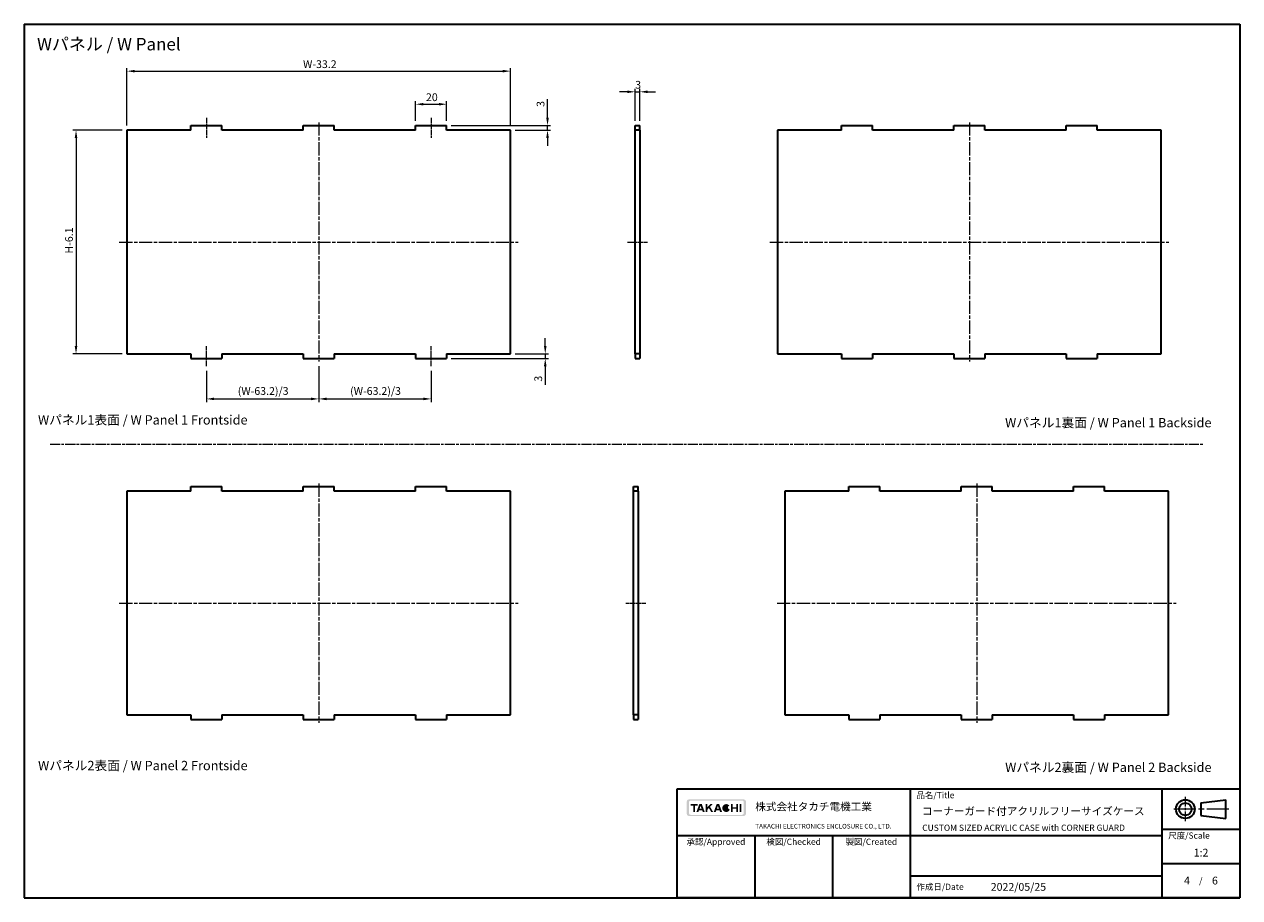
# Model space of a CAD drawing. Units: millimetres. Extents: x 22 to 4829, y 12 to 996.
# Drawn here: x 2984 to 3766, y 12 to 574 of the extents above; entities that cross this region are included whole.
import ezdxf
from ezdxf.enums import TextEntityAlignment as Align

# ---------------------------------------------------------------- set-up
doc = ezdxf.new("R2010")
doc.units = ezdxf.units.MM
doc.header["$LTSCALE"] = 1.5
doc.linetypes.add('CHAIN', pattern=[0.3543, 0.2362, -0.0295, 0.0591, -0.0295])
doc.layers.get('Defpoints').update_dxf_attribs({"lineweight": 25})
for name, color, linetype, lineweight in [('Border (ISO)', 7, 'Continuous', 35), ('Dimension (ISO)', 7, 'Continuous', 18), ('Dimension (ISO) @ 1', 7, 'Continuous', 18), ('Sketch Geometry (ISO)', 7, 'Continuous', 18), ('Symbol (ISO)', 7, 'Continuous', 18), ('Title (ISO)', 7, 'Continuous', 35), ('Visible (ISO)', 7, 'Continuous', 35)]:
    doc.layers.add(name, color=color, linetype=linetype, lineweight=lineweight)
doc.layers.add('Centerline (ISO)', color=7, linetype='Continuous', lineweight=18, true_color=0x80ffff)
doc.layers.add('Hatch (ISO)', color=1, linetype='Continuous', lineweight=18, true_color=0xff0000)
doc.styles.add('Note Text (TK)', font='txt')
doc.styles.add('文字スタイル67', font='arial.ttf')
doc.dimstyles.new('Default - Method 1b (TK)', dxfattribs={"dimscale": 1.5, "dimtxt": 2.5, "dimasz": 2.5, "dimexe": 1, "dimexo": 1.5, "dimgap": 1, "dimtad": 1, "dimtoh": 1, "dimrnd": 1e-08, "dimdsep": 46, "dimtxsty": 'Note Text (TK)', "dimcen": 0.09, "dimdle": 5, "dimclrd": 100, "dimclre": 100, "dimclrt": 7, "dimadec": 1, "dimazin": 1, "dimtfac": 1, "dimtmove": 0, "dimatfit": 3, "dimfxl": 0, "dimtolj": 1, "dimlwd": -1, "dimlwe": -1, "dimarcsym": 0})

# ---------------------------------------------------------------- blocks, each defined once
blk = doc.blocks.new('図面枠 tk図枠')
at = {"layer": 'Border (ISO)'}
for p, q in [((14.5, 289), (405.5, 289)), ((14.5, 289), (14.5, 8)), ((405.5, 289), (405.5, 8)), ((14.5, 8), (405.5, 8))]:
    blk.add_line(p, q, dxfattribs=at)
blk = doc.blocks.new('表題欄 tk表題欄')
at = {"layer": 'Hatch (ISO)'}
h = blk.add_hatch(color=256, dxfattribs=at)
edge = h.paths.add_edge_path(flags=0)
edge.add_arc((95.58, 236.3), 0.596, 270, 360)
edge.add_line((96.17, 236.3), (96.17, 239.71))
edge.add_arc((95.58, 239.71), 0.596, 0, 90)
edge.add_line((95.58, 240.31), (79.14, 240.31))
edge.add_arc((79.14, 239.71), 0.596, 90, 180)
edge.add_line((78.54, 239.71), (78.54, 236.3))
edge.add_arc((79.14, 236.3), 0.596, 180, 270)
edge.add_line((79.14, 235.7), (95.58, 235.7))
edge = h.paths.add_edge_path()
edge.add_line((77.84, 239.96), (77.84, 236.05))
edge.add_arc((78.54, 236.05), 0.702, 180, 270)
edge.add_line((78.54, 235.35), (96.17, 235.35))
edge.add_arc((96.17, 236.05), 0.702, 270, 360)
edge.add_line((96.87, 236.05), (96.87, 239.96))
edge.add_arc((96.17, 239.96), 0.702, 0, 90)
edge.add_line((96.17, 240.66), (78.54, 240.66))
edge.add_arc((78.54, 239.96), 0.702, 90, 180)
for points in [[(79.07, 239.15), (79.07, 238.66), (79.92, 238.66), (79.92, 236.66), (80.51, 236.66), (80.51, 238.66), (81.36, 238.66), (81.36, 239.15)], [(85.68, 236.66), (84.94, 237.89), (84.42, 237.32), (84.42, 236.66), (83.9, 236.66), (83.9, 239.15), (84.42, 239.15), (84.42, 238.1), (85.39, 239.15), (86.11, 239.15), (85.32, 238.3), (86.3, 236.66)], [(92.09, 239.15), (92.09, 236.66), (92.61, 236.66), (92.61, 237.66), (93.77, 237.66), (93.77, 236.66), (94.29, 236.66), (94.29, 239.15), (93.77, 239.15), (93.77, 238.15), (92.61, 238.15), (92.61, 239.15)], [(94.84, 239.15), (94.84, 236.66), (95.36, 236.66), (95.36, 239.15)]]:
    blk.add_hatch(color=256, dxfattribs=at).paths.add_polyline_path(points)
h = blk.add_hatch(color=256, dxfattribs=at)
h.paths.add_polyline_path([(82.59, 237.71), (81.95, 237.71), (82.27, 238.58)], flags=0)
h.paths.add_polyline_path([(82.78, 237.2), (81.76, 237.2), (81.57, 236.66), (80.95, 236.66), (81.86, 239.15), (82.68, 239.15), (83.59, 236.66), (82.98, 236.66)])
h = blk.add_hatch(color=256, dxfattribs=at)
h.paths.add_polyline_path([(87.53, 237.71), (88.16, 237.71), (87.85, 238.58)], flags=0)
h.paths.add_polyline_path([(87.14, 236.66), (87.34, 237.2), (88.35, 237.2), (88.55, 236.66), (89.17, 236.66), (88.25, 239.15), (87.44, 239.15), (86.52, 236.66)])
h = blk.add_hatch(color=256, dxfattribs=at)
edge = h.paths.add_edge_path()
edge.add_arc((90.52, 237.9), 1.27, 38.5505, 336.582)
edge.add_line((91.69, 237.4), (91.17, 237.62))
edge.add_ellipse((90.52, 237.9), major_axis=(0, -0.8), ratio=0.867347, start_angle=124.651, end_angle=429.4109, ccw=False)
edge.add_line((91.09, 238.36), (91.52, 238.7))
at = {"layer": 'Title (ISO)'}
for p, q in [((74.71, 244.05), (255.71, 244.05)), ((74.71, 209.05), (74.71, 244.05)), ((149.71, 244.05), (149.71, 209.05)), ((230.71, 244.05), (230.71, 209.05)), ((255.71, 244.05), (255.71, 209.05)), ((243.21, 239.55), (251.21, 240.55)), ((243.21, 239.55), (243.21, 235.55)), ((251.21, 234.55), (251.21, 240.55)), ((243.21, 235.55), (251.21, 234.55)), ((230.71, 231.05), (255.71, 231.05)), ((74.71, 229.05), (230.71, 229.05)), ((99.71, 229.05), (99.71, 209.05)), ((124.71, 229.05), (124.71, 209.05)), ((230.71, 220.05), (255.71, 220.05)), ((149.71, 216.05), (230.71, 216.05)), ((255.71, 209.05), (74.71, 209.05))]:
    blk.add_line(p, q, dxfattribs=at)
at = {"layer": 'Title (ISO)', "color": 4, "linetype": 'CHAIN', "lineweight": 18, "ltscale": 8.88956, "true_color": 0x00ffff}
blk.add_line((238.21, 241.55), (238.21, 233.55), dxfattribs=at)
at = {"layer": 'Title (ISO)', "color": 4, "linetype": 'CHAIN', "lineweight": 18, "ltscale": 20.001633, "true_color": 0x00ffff}
blk.add_line((252.21, 237.55), (234.21, 237.55), dxfattribs=at)
at = {"layer": 'Title (ISO)'}
for radius in [3, 2]:
    blk.add_circle((238.21, 237.55), radius, dxfattribs=at)
at = {"layer": 'Title (ISO)', "color": 1, "true_color": 0xff0000, "char_height": 2, "line_spacing_factor": 1.5, "style": 'Note Text (TK)'}
for s, insert, attachment_point in [('\\fＭＳ Ｐゴシック|b0|i0;\\H2.0000;品名/Title', (151.71, 242.05), 4), ('\\fＭＳ Ｐゴシック|b0|i0;\\H2.0000;承認/Approved', (87.21, 227.05), 5), ('\\fＭＳ Ｐゴシック|b0|i0;\\H2.0000;検図/Checked', (112.21, 227.05), 5), ('\\fＭＳ Ｐゴシック|b0|i0;\\H2.0000;製図/Created', (137.21, 227.05), 5), ('\\fＭＳ Ｐゴシック|b0|i0;\\H2.0000;尺度/Scale', (232.71, 229.05), 4), ('\\fＭＳ Ｐゴシック|b0|i0;\\H2.0000;作成日/Date', (151.71, 212.55), 4)]:
    blk.add_mtext(s, dxfattribs=dict(at, insert=insert, attachment_point=attachment_point))
at = {"layer": 'Title (ISO)', "color": 7, "line_spacing_factor": 1.5, "style": 'Note Text (TK)'}
for s, insert, char_height, attachment_point in [('株式会社タカチ電機工業', (99.87, 238.05), 2.5, 4), ('\\fArial|b0|i0;\\H1.4986;TAKACHI ELECTRONICS ENCLOSURE CO., LTD.', (99.87, 232.05), 1.4986, 4), ('\\fＭＳ Ｐゴシック|b0|i0;\\H2.0000;/', (243.21, 214.55), 2, 5)]:
    blk.add_mtext(s, dxfattribs=dict(at, insert=insert, char_height=char_height, attachment_point=attachment_point))
at = {"layer": 'Title (ISO)', "color": 7}
for tag, p, height, style in [('<品名>_001', (153.5, 235.65), 2.5, 'Note Text (TK)'), ('<Title>_001', (153.57, 230.55), 2, '文字スタイル67'), ('<ページ_No.>_001', (237.95, 213.3), 2.5, 'Note Text (TK)'), ('<総ページ数>_001', (246.8, 213.3), 2.5, 'Note Text (TK)'), ('作成日_001', (175.62, 211.28), 2.5, 'Note Text (TK)')]:
    blk.add_attdef(tag, p, '', height=height, dxfattribs=dict(at, style=style))
at = {"layer": 'Title (ISO)', "color": 7, "style": 'Note Text (TK)'}
blk.add_attdef('<尺度>', text='', height=2.5, dxfattribs=at).set_placement((243.21, 223.55), align=Align.MIDDLE_CENTER)
blk = doc.blocks.new('*D88')
at = {"layer": 'Defpoints', "color": 0, "transparency": 16777216}
for p in [(3297.1, 543.85), (3050.3, 505.85), (3297.1, 505.85)]:
    blk.add_point(p, dxfattribs=at)
at = {"layer": 'Dimension (ISO)', "color": 100, "transparency": 16777216}
for p, q in [((3050.3, 508.85), (3050.3, 545.85)), ((3055.3, 543.85), (3292.1, 543.85)), ((3297.1, 508.85), (3297.1, 545.85))]:
    blk.add_line(p, q, dxfattribs=at)
for points in [[(3055.3, 544.69), (3055.3, 543.02), (3050.3, 543.85)], [(3292.1, 544.69), (3292.1, 543.02), (3297.1, 543.85)]]:
    blk.add_solid(points, dxfattribs=at)
at = {"layer": 'Dimension (ISO)', "color": 7, "transparency": 16777216, "insert": (3162.07, 548.35), "char_height": 5, "attachment_point": 4, "style": 'Note Text (TK)'}
blk.add_mtext('\\A1; \\fＭＳ Ｐゴシック|b0|i0;W-33.2', dxfattribs=at)
blk = doc.blocks.new('*D89')
at = {"layer": 'Defpoints', "color": 0, "transparency": 16777216}
for p in [(3050.3, 505.85), (3017.52, 361.95), (3050.3, 361.95)]:
    blk.add_point(p, dxfattribs=at)
at = {"layer": 'Dimension (ISO)', "color": 100, "transparency": 16777216}
for p, q in [((3047.3, 505.85), (3015.52, 505.85)), ((3017.52, 500.85), (3017.52, 366.95)), ((3047.3, 361.95), (3015.52, 361.95))]:
    blk.add_line(p, q, dxfattribs=at)
for points in [[(3016.69, 500.85), (3018.36, 500.85), (3017.52, 505.85)], [(3016.69, 366.95), (3018.36, 366.95), (3017.52, 361.95)]]:
    blk.add_solid(points, dxfattribs=at)
at = {"layer": 'Dimension (ISO)', "color": 7, "transparency": 16777216, "insert": (3013.02, 424.96), "char_height": 5, "attachment_point": 4, "rotation": 90, "style": 'Note Text (TK)'}
blk.add_mtext('\\A1; \\fＭＳ Ｐゴシック|b0|i0;H-6.1', dxfattribs=at)
blk = doc.blocks.new('*D90')
at = {"layer": 'Defpoints', "color": 0, "transparency": 16777216}
for p in [(3256, 522.58), (3236, 508.85), (3256, 508.85)]:
    blk.add_point(p, dxfattribs=at)
at = {"layer": 'Dimension (ISO)', "color": 100, "transparency": 16777216}
for p, q in [((3236, 511.85), (3236, 524.58)), ((3256, 511.85), (3256, 524.58)), ((3241, 522.58), (3251, 522.58))]:
    blk.add_line(p, q, dxfattribs=at)
for points in [[(3241, 523.41), (3241, 521.75), (3236, 522.58)], [(3251, 523.41), (3251, 521.75), (3256, 522.58)]]:
    blk.add_solid(points, dxfattribs=at)
at = {"layer": 'Dimension (ISO)', "color": 7, "transparency": 16777216, "insert": (3242.68, 527.08), "char_height": 5, "attachment_point": 4, "style": 'Note Text (TK)'}
blk.add_mtext('\\A1;20', dxfattribs=at)
blk = doc.blocks.new('*D91')
at = {"layer": 'Defpoints', "color": 0, "transparency": 16777216}
for p in [(3380.27, 530.58), (3377.27, 508.85), (3380.27, 508.85)]:
    blk.add_point(p, dxfattribs=at)
at = {"layer": 'Dimension (ISO)', "color": 100, "transparency": 16777216}
for p, q in [((3377.27, 511.85), (3377.27, 532.58)), ((3380.27, 511.85), (3380.27, 532.58)), ((3372.27, 530.58), (3367.27, 530.58)), ((3377.27, 530.58), (3380.27, 530.58)), ((3385.27, 530.58), (3390.27, 530.58))]:
    blk.add_line(p, q, dxfattribs=at)
for points in [[(3372.27, 531.41), (3372.27, 529.74), (3377.27, 530.58)], [(3385.27, 531.41), (3385.27, 529.74), (3380.27, 530.58)]]:
    blk.add_solid(points, dxfattribs=at)
at = {"layer": 'Dimension (ISO)', "color": 7, "transparency": 16777216, "insert": (3377.32, 535.08), "char_height": 5, "attachment_point": 4, "style": 'Note Text (TK)'}
blk.add_mtext('\\A1;3', dxfattribs=at)
blk = doc.blocks.new('*D92')
at = {"layer": 'Defpoints', "color": 0, "transparency": 16777216}
for p in [(3256, 508.85), (3297.1, 505.85), (3320.9, 505.85)]:
    blk.add_point(p, dxfattribs=at)
at = {"layer": 'Dimension (ISO)', "color": 100, "transparency": 16777216}
for p, q in [((3320.9, 513.85), (3320.9, 525.75)), ((3259, 508.85), (3322.9, 508.85)), ((3320.9, 505.85), (3320.9, 508.85)), ((3300.1, 505.85), (3322.9, 505.85)), ((3320.9, 500.85), (3320.9, 495.85))]:
    blk.add_line(p, q, dxfattribs=at)
for points in [[(3320.06, 513.85), (3321.73, 513.85), (3320.9, 508.85)], [(3320.06, 500.85), (3321.73, 500.85), (3320.9, 505.85)]]:
    blk.add_solid(points, dxfattribs=at)
at = {"layer": 'Dimension (ISO)', "color": 7, "transparency": 16777216, "insert": (3316.4, 520.85), "char_height": 5, "attachment_point": 4, "rotation": 90, "style": 'Note Text (TK)'}
blk.add_mtext('\\A1;3', dxfattribs=at)
blk = doc.blocks.new('*D93')
at = {"layer": 'Defpoints', "color": 0, "transparency": 16777216}
for p in [(3297.1, 361.95), (3319.42, 361.95), (3256, 358.95)]:
    blk.add_point(p, dxfattribs=at)
at = {"layer": 'Dimension (ISO)', "color": 100, "transparency": 16777216}
for p, q in [((3319.42, 366.95), (3319.42, 371.95)), ((3300.1, 361.95), (3321.42, 361.95)), ((3319.42, 361.95), (3319.42, 358.95)), ((3259, 358.95), (3321.42, 358.95)), ((3319.42, 353.95), (3319.42, 342.06))]:
    blk.add_line(p, q, dxfattribs=at)
for points in [[(3318.59, 366.95), (3320.25, 366.95), (3319.42, 361.95)], [(3318.59, 353.95), (3320.25, 353.95), (3319.42, 358.95)]]:
    blk.add_solid(points, dxfattribs=at)
at = {"layer": 'Dimension (ISO)', "color": 7, "transparency": 16777216, "insert": (3314.92, 344.06), "char_height": 5, "attachment_point": 4, "rotation": 90, "style": 'Note Text (TK)'}
blk.add_mtext('\\A1;3', dxfattribs=at)
blk = doc.blocks.new('*D94')
at = {"layer": 'Defpoints', "color": 0, "transparency": 16777216}
for p in [(3101.4, 353.95), (3173.7, 356.95), (3173.7, 332.95)]:
    blk.add_point(p, dxfattribs=at)
at = {"layer": 'Dimension (ISO)', "color": 100, "transparency": 16777216}
for p, q in [((3173.7, 353.95), (3173.7, 330.95)), ((3101.4, 350.95), (3101.4, 330.95)), ((3106.4, 332.95), (3168.7, 332.95))]:
    blk.add_line(p, q, dxfattribs=at)
for points in [[(3106.4, 333.79), (3106.4, 332.12), (3101.4, 332.95)], [(3168.7, 333.79), (3168.7, 332.12), (3173.7, 332.95)]]:
    blk.add_solid(points, dxfattribs=at)
at = {"layer": 'Dimension (ISO)', "color": 7, "transparency": 16777216, "insert": (3120.06, 338.05), "char_height": 5, "attachment_point": 4, "style": 'Note Text (TK)'}
blk.add_mtext('\\A1; \\fＭＳ Ｐゴシック|b0|i0;(W-63.2)/3', dxfattribs=at)
blk = doc.blocks.new('*D95')
at = {"layer": 'Defpoints', "color": 0, "transparency": 16777216}
for p in [(3173.7, 356.95), (3246, 353.95), (3246, 332.95)]:
    blk.add_point(p, dxfattribs=at)
at = {"layer": 'Dimension (ISO)', "color": 100, "transparency": 16777216}
for p, q in [((3173.7, 353.95), (3173.7, 330.95)), ((3246, 350.95), (3246, 330.95)), ((3178.7, 332.95), (3241, 332.95))]:
    blk.add_line(p, q, dxfattribs=at)
for points in [[(3178.7, 333.79), (3178.7, 332.12), (3173.7, 332.95)], [(3241, 333.79), (3241, 332.12), (3246, 332.95)]]:
    blk.add_solid(points, dxfattribs=at)
at = {"layer": 'Dimension (ISO)', "color": 7, "transparency": 16777216, "insert": (3192.36, 338.05), "char_height": 5, "attachment_point": 4, "style": 'Note Text (TK)'}
blk.add_mtext('\\A1; \\fＭＳ Ｐゴシック|b0|i0;(W-63.2)/3', dxfattribs=at)

msp = doc.modelspace()

# ---------------------------------------------------------------- linework, layer by layer
at = {"layer": 'Centerline (ISO)', "linetype": 'CHAIN', "ltscale": 7.222748}
for p, q in [((3101.3989, 513.8546), (3101.3989, 500.8546)), ((3245.9989, 513.8546), (3245.9989, 500.8546)), ((3372.2685, 433.9046), (3385.2685, 433.9046)), ((3101.3989, 353.9546), (3101.3989, 366.9546)), ((3245.9989, 353.9546), (3245.9989, 366.9546)), ((3371.1763, 201.5397), (3384.1763, 201.5397))]:
    msp.add_line(p, q, dxfattribs=at)
at = {"layer": 'Centerline (ISO)', "linetype": 'CHAIN', "ltscale": 23.990969}
for p, q in [((3173.6989, 510.8546), (3173.6989, 356.9546)), ((3592.3452, 510.8546), (3592.3452, 356.9546)), ((3045.2989, 433.9046), (3302.0989, 433.9046)), ((3463.9452, 433.9046), (3720.7452, 433.9046)), ((3173.6989, 278.4897), (3173.6989, 124.5897)), ((3597.0166, 278.4897), (3597.0166, 124.5897)), ((3045.2989, 201.5397), (3302.0989, 201.5397)), ((3468.6166, 201.5397), (3725.4166, 201.5397))]:
    msp.add_line(p, q, dxfattribs=at)
at = {"layer": 'Sketch Geometry (ISO)', "color": 4, "linetype": 'CHAIN', "ltscale": 18.383173, "true_color": 0x00ffff}
msp.add_line((3000.8038, 303.8179), (3743.3038, 303.8179), dxfattribs=at)
at = {"layer": 'Visible (ISO)'}
for p, q in [((3091.3989, 505.8546), (3091.3989, 508.8546)), ((3091.3989, 508.8546), (3111.3989, 508.8546)), ((3111.3989, 505.8546), (3111.3989, 508.8546)), ((3163.6989, 505.8546), (3163.6989, 508.8546)), ((3163.6989, 508.8546), (3183.6989, 508.8546)), ((3183.6989, 505.8546), (3183.6989, 508.8546)), ((3235.9989, 505.8546), (3235.9989, 508.8546)), ((3235.9989, 508.8546), (3255.9989, 508.8546)), ((3255.9989, 505.8546), (3255.9989, 508.8546)), ((3377.2685, 508.8546), (3380.2685, 508.8546)), ((3377.2685, 505.8546), (3377.2685, 508.8546)), ((3380.2685, 505.8546), (3380.2685, 508.8546)), ((3510.0452, 505.8546), (3510.0452, 508.8546)), ((3510.0452, 508.8546), (3530.0452, 508.8546)), ((3530.0452, 505.8546), (3530.0452, 508.8546)), ((3582.3452, 505.8546), (3582.3452, 508.8546)), ((3582.3452, 508.8546), (3602.3452, 508.8546)), ((3602.3452, 505.8546), (3602.3452, 508.8546)), ((3654.6452, 505.8546), (3654.6452, 508.8546)), ((3654.6452, 508.8546), (3674.6452, 508.8546)), ((3674.6452, 505.8546), (3674.6452, 508.8546)), ((3091.3989, 505.8546), (3050.2989, 505.8546)), ((3050.2989, 505.8546), (3050.2989, 361.9546)), ((3163.6989, 505.8546), (3111.3989, 505.8546)), ((3235.9989, 505.8546), (3183.6989, 505.8546)), ((3297.0989, 505.8546), (3255.9989, 505.8546)), ((3297.0989, 361.9546), (3297.0989, 505.8546)), ((3380.2685, 505.8546), (3377.2685, 505.8546)), ((3377.2685, 361.9546), (3377.2685, 505.8546)), ((3380.2685, 505.8546), (3380.2685, 361.9546)), ((3510.0452, 505.8546), (3468.9452, 505.8546)), ((3468.9452, 505.8546), (3468.9452, 361.9546)), ((3582.3452, 505.8546), (3530.0452, 505.8546)), ((3654.6452, 505.8546), (3602.3452, 505.8546)), ((3715.7452, 505.8546), (3674.6452, 505.8546)), ((3715.7452, 361.9546), (3715.7452, 505.8546)), ((3050.2989, 361.9546), (3091.3989, 361.9546)), ((3091.3989, 361.9546), (3091.3989, 358.9546)), ((3111.3989, 361.9546), (3111.3989, 358.9546)), ((3111.3989, 361.9546), (3163.6989, 361.9546)), ((3163.6989, 361.9546), (3163.6989, 358.9546)), ((3183.6989, 361.9546), (3183.6989, 358.9546)), ((3183.6989, 361.9546), (3235.9989, 361.9546)), ((3235.9989, 361.9546), (3235.9989, 358.9546)), ((3255.9989, 361.9546), (3255.9989, 358.9546)), ((3255.9989, 361.9546), (3297.0989, 361.9546)), ((3377.2685, 361.9546), (3377.2685, 358.9546)), ((3380.2685, 361.9546), (3377.2685, 361.9546)), ((3380.2685, 361.9546), (3380.2685, 358.9546)), ((3468.9452, 361.9546), (3510.0452, 361.9546)), ((3510.0452, 361.9546), (3510.0452, 358.9546)), ((3530.0452, 361.9546), (3530.0452, 358.9546)), ((3530.0452, 361.9546), (3582.3452, 361.9546)), ((3582.3452, 361.9546), (3582.3452, 358.9546)), ((3602.3452, 361.9546), (3602.3452, 358.9546)), ((3602.3452, 361.9546), (3654.6452, 361.9546)), ((3654.6452, 361.9546), (3654.6452, 358.9546)), ((3674.6452, 361.9546), (3674.6452, 358.9546)), ((3674.6452, 361.9546), (3715.7452, 361.9546)), ((3091.3989, 358.9546), (3111.3989, 358.9546)), ((3163.6989, 358.9546), (3183.6989, 358.9546)), ((3235.9989, 358.9546), (3255.9989, 358.9546)), ((3377.2685, 358.9546), (3380.2685, 358.9546)), ((3510.0452, 358.9546), (3530.0452, 358.9546)), ((3582.3452, 358.9546), (3602.3452, 358.9546)), ((3654.6452, 358.9546), (3674.6452, 358.9546)), ((3091.3989, 273.4897), (3091.3989, 276.4897)), ((3091.3989, 276.4897), (3111.3989, 276.4897)), ((3111.3989, 273.4897), (3111.3989, 276.4897)), ((3163.6989, 273.4897), (3163.6989, 276.4897)), ((3163.6989, 276.4897), (3183.6989, 276.4897)), ((3183.6989, 273.4897), (3183.6989, 276.4897)), ((3235.9989, 273.4897), (3235.9989, 276.4897)), ((3235.9989, 276.4897), (3255.9989, 276.4897)), ((3255.9989, 273.4897), (3255.9989, 276.4897)), ((3376.1763, 276.4897), (3379.1763, 276.4897)), ((3376.1763, 273.4897), (3376.1763, 276.4897)), ((3379.1763, 273.4897), (3379.1763, 276.4897)), ((3514.7166, 273.4897), (3514.7166, 276.4897)), ((3514.7166, 276.4897), (3534.7166, 276.4897)), ((3534.7166, 273.4897), (3534.7166, 276.4897)), ((3587.0166, 273.4897), (3587.0166, 276.4897)), ((3587.0166, 276.4897), (3607.0166, 276.4897)), ((3607.0166, 273.4897), (3607.0166, 276.4897)), ((3659.3166, 273.4897), (3659.3166, 276.4897)), ((3659.3166, 276.4897), (3679.3166, 276.4897)), ((3679.3166, 273.4897), (3679.3166, 276.4897)), ((3091.3989, 273.4897), (3050.2989, 273.4897)), ((3050.2989, 273.4897), (3050.2989, 129.5897)), ((3163.6989, 273.4897), (3111.3989, 273.4897)), ((3235.9989, 273.4897), (3183.6989, 273.4897)), ((3297.0989, 273.4897), (3255.9989, 273.4897)), ((3297.0989, 129.5897), (3297.0989, 273.4897)), ((3379.1763, 273.4897), (3376.1763, 273.4897)), ((3376.1763, 129.5897), (3376.1763, 273.4897)), ((3379.1763, 273.4897), (3379.1763, 129.5897)), ((3514.7166, 273.4897), (3473.6166, 273.4897)), ((3473.6166, 273.4897), (3473.6166, 129.5897)), ((3587.0166, 273.4897), (3534.7166, 273.4897)), ((3659.3166, 273.4897), (3607.0166, 273.4897)), ((3720.4166, 273.4897), (3679.3166, 273.4897)), ((3720.4166, 129.5897), (3720.4166, 273.4897)), ((3050.2989, 129.5897), (3091.3989, 129.5897)), ((3091.3989, 129.5897), (3091.3989, 126.5897)), ((3091.3989, 126.5897), (3111.3989, 126.5897)), ((3111.3989, 129.5897), (3111.3989, 126.5897)), ((3111.3989, 129.5897), (3163.6989, 129.5897)), ((3163.6989, 129.5897), (3163.6989, 126.5897)), ((3163.6989, 126.5897), (3183.6989, 126.5897)), ((3183.6989, 129.5897), (3183.6989, 126.5897)), ((3183.6989, 129.5897), (3235.9989, 129.5897)), ((3235.9989, 129.5897), (3235.9989, 126.5897)), ((3235.9989, 126.5897), (3255.9989, 126.5897)), ((3255.9989, 129.5897), (3255.9989, 126.5897)), ((3255.9989, 129.5897), (3297.0989, 129.5897)), ((3376.1763, 129.5897), (3376.1763, 126.5897)), ((3379.1763, 129.5897), (3376.1763, 129.5897)), ((3376.1763, 126.5897), (3379.1763, 126.5897)), ((3379.1763, 129.5897), (3379.1763, 126.5897)), ((3473.6166, 129.5897), (3514.7166, 129.5897)), ((3514.7166, 129.5897), (3514.7166, 126.5897)), ((3514.7166, 126.5897), (3534.7166, 126.5897)), ((3534.7166, 129.5897), (3534.7166, 126.5897)), ((3534.7166, 129.5897), (3587.0166, 129.5897)), ((3587.0166, 129.5897), (3587.0166, 126.5897)), ((3587.0166, 126.5897), (3607.0166, 126.5897)), ((3607.0166, 129.5897), (3607.0166, 126.5897)), ((3607.0166, 129.5897), (3659.3166, 129.5897)), ((3659.3166, 129.5897), (3659.3166, 126.5897)), ((3659.3166, 126.5897), (3679.3166, 126.5897)), ((3679.3166, 129.5897), (3679.3166, 126.5897)), ((3679.3166, 129.5897), (3720.4166, 129.5897))]:
    msp.add_line(p, q, dxfattribs=at)

# ---------------------------------------------------------------- block references
at = {"xscale": 2, "yscale": 2, "zscale": 2}
msp.add_blockref('図面枠 tk図枠', (2955.25, -4), dxfattribs=at)
ref = msp.add_blockref('表題欄 tk表題欄', (3254.8324, -406.1055), dxfattribs=dict(xscale=2, yscale=2, zscale=2))
ref.add_attrib('<品名>_001', 'コーナーガード付アクリルフリーサイズケース', (3561.8239, 65.2017), dxfattribs={"layer": 'Title (ISO)', "color": 7, "height": 5, "style": 'Note Text (TK)'})
ref.add_attrib('<尺度>_001', '1:2', (3736.6761, 38.5), dxfattribs={"layer": 'Title (ISO)', "color": 7, "height": 5, "style": 'Note Text (TK)'})
ref.add_attrib('作成日_001', '2022/05/25', (3606.0682, 16.4574), dxfattribs={"layer": 'Title (ISO)', "color": 7, "height": 5, "style": 'Note Text (TK)'})
ref.add_attrib('<Title>_001', 'CUSTOM SIZED ACRYLIC CASE with CORNER GUARD', (3561.9717, 54.9986), dxfattribs={"layer": 'Title (ISO)', "color": 7, "height": 4, "style": '文字スタイル67'})
ref.add_attrib('<ページ_No.>_001', '4', (3730.4176, 20.5), dxfattribs={"layer": 'Title (ISO)', "color": 7, "height": 5, "style": 'Note Text (TK)'})
ref.add_attrib('<総ページ数>_001', '6', (3748.4318, 20.5), dxfattribs={"layer": 'Title (ISO)', "color": 7, "height": 5, "style": 'Note Text (TK)'})

# ---------------------------------------------------------------- texts
at = {"layer": 'Symbol (ISO)', "color": 7, "attachment_point": 4, "line_spacing_factor": 1.5, "style": 'Note Text (TK)'}
for s, insert, char_height, width in [('\\fＭＳ Ｐゴシック|b0|i0;\\H8.0000;Wパネル / W Panel', (2992.4445, 561.2408), 8, 97.403507), ('\\fＭＳ Ｐゴシック|b0|i0;\\H6.0000;Wパネル1表面 / W Panel 1 Frontside', (2993.0674, 319.4719), 6, 140.736847), ('\\fＭＳ Ｐゴシック|b0|i0;\\H6.0000;Wパネル1裏面 / W Panel 1 Backside', (3615.3142, 317.6658), 6, 139.087725), ('\\fＭＳ Ｐゴシック|b0|i0;\\H6.0000;Wパネル2表面 / W Panel 2 Frontside', (2993.1072, 97.0435), 6, 140.736847), ('\\fＭＳ Ｐゴシック|b0|i0;\\H6.0000;Wパネル2裏面 / W Panel 2 Backside', (3615.3539, 95.9), 6, 139.087725)]:
    msp.add_mtext(s, dxfattribs=dict(at, insert=insert, char_height=char_height, width=width))

# ---------------------------------------------------------------- dimensions: what is measured, and where the dimension line sits
at = {"layer": 'Dimension (ISO) @ 1', "color": 100, "true_color": 0x00ff3f}
for base, p1, p2, angle, text, picture, middle in [((3297.0989, 543.8546), (3050.2989, 505.8546), (3297.0989, 505.8546), 180, ' \\fＭＳ Ｐゴシック|b0|i0;W-33.2', '*D88', (3173.6989, 543.8546)), ((3017.5223, 361.9546), (3050.2989, 505.8546), (3050.2989, 361.9546), 90, ' \\fＭＳ Ｐゴシック|b0|i0;H-6.1', '*D89', (3017.5223, 433.9046)), ((3173.6989, 332.9546), (3101.3989, 353.9546), (3173.6989, 356.9546), 180, ' \\fＭＳ Ｐゴシック|b0|i0;(W-63.2)/3', '*D94', (3137.5489, 332.9546)), ((3245.9989, 332.9546), (3173.6989, 356.9546), (3245.9989, 353.9546), 180, ' \\fＭＳ Ｐゴシック|b0|i0;(W-63.2)/3', '*D95', (3209.8489, 332.9546))]:
    dim = msp.add_linear_dim(base=base, p1=p1, p2=p2, angle=angle, text=text, dimstyle='Default - Method 1b (TK)', override={"dimscale": 1, "dimtxt": 5, "dimasz": 5, "dimexe": 2, "dimexo": 3, "dimgap": 2, "dimtoh": 0, "dimdec": 2, "dimcen": 0.18, "dimtol": 0, "dimlim": 0, "dimtp": 0, "dimtm": 0, "dimtdec": 2, "dimtix": 0, "dimtofl": 0, "dimtmove": 0, "dimatfit": 1}, dxfattribs=at)
    dim.commit()
    dim.dimension.update_dxf_attribs({"geometry": picture, "text_midpoint": middle, "dimtype": 128})
for base, p1, p2, angle, override, picture, middle in [((3380.2685, 530.5752), (3377.2685, 508.8546), (3380.2685, 508.8546), 180, {"dimscale": 1, "dimtxt": 5, "dimasz": 5, "dimexe": 2, "dimexo": 3, "dimgap": 2, "dimtoh": 0, "dimdec": 2, "dimcen": 0.18, "dimtol": 0, "dimlim": 0, "dimtp": 0, "dimtm": 0, "dimtdec": 2, "dimtix": 0, "dimtofl": 1, "dimtmove": 0, "dimatfit": 1}, '*D91', (3378.7685, 530.5752)), ((3255.9989, 522.5812), (3235.9989, 508.8546), (3255.9989, 508.8546), 180, {"dimscale": 1, "dimtxt": 5, "dimasz": 5, "dimexe": 2, "dimexo": 3, "dimgap": 2, "dimtoh": 0, "dimdec": 2, "dimcen": 0.18, "dimtol": 0, "dimlim": 0, "dimtp": 0, "dimtm": 0, "dimtdec": 2, "dimtix": 0, "dimtofl": 0, "dimtmove": 0, "dimatfit": 1}, '*D90', (3245.9989, 522.5812)), ((3320.8962, 505.8546), (3255.9989, 508.8546), (3297.0989, 505.8546), 90, {"dimscale": 1, "dimtxt": 5, "dimasz": 5, "dimexe": 2, "dimexo": 3, "dimgap": 2, "dimtoh": 0, "dimdec": 2, "dimcen": 0.18, "dimtol": 0, "dimlim": 0, "dimtp": 0, "dimtm": 0, "dimtdec": 2, "dimtix": 0, "dimtofl": 1, "dimtmove": 0, "dimatfit": 1}, '*D92', (3320.8962, 522.3035)), ((3319.421, 361.9546), (3255.9989, 358.9546), (3297.0989, 361.9546), 90, {"dimscale": 1, "dimtxt": 5, "dimasz": 5, "dimexe": 2, "dimexo": 3, "dimgap": 2, "dimtoh": 0, "dimdec": 2, "dimcen": 0.18, "dimtol": 0, "dimlim": 0, "dimtp": 0, "dimtm": 0, "dimtdec": 2, "dimtix": 0, "dimtofl": 1, "dimtmove": 0, "dimatfit": 1}, '*D93', (3319.421, 345.5058))]:
    dim = msp.add_linear_dim(base=base, p1=p1, p2=p2, angle=angle, dimstyle='Default - Method 1b (TK)', override=override, dxfattribs=at)
    dim.commit()
    dim.dimension.update_dxf_attribs({"geometry": picture, "text_midpoint": middle, "dimtype": 128})

doc.saveas('drawing.dxf')
